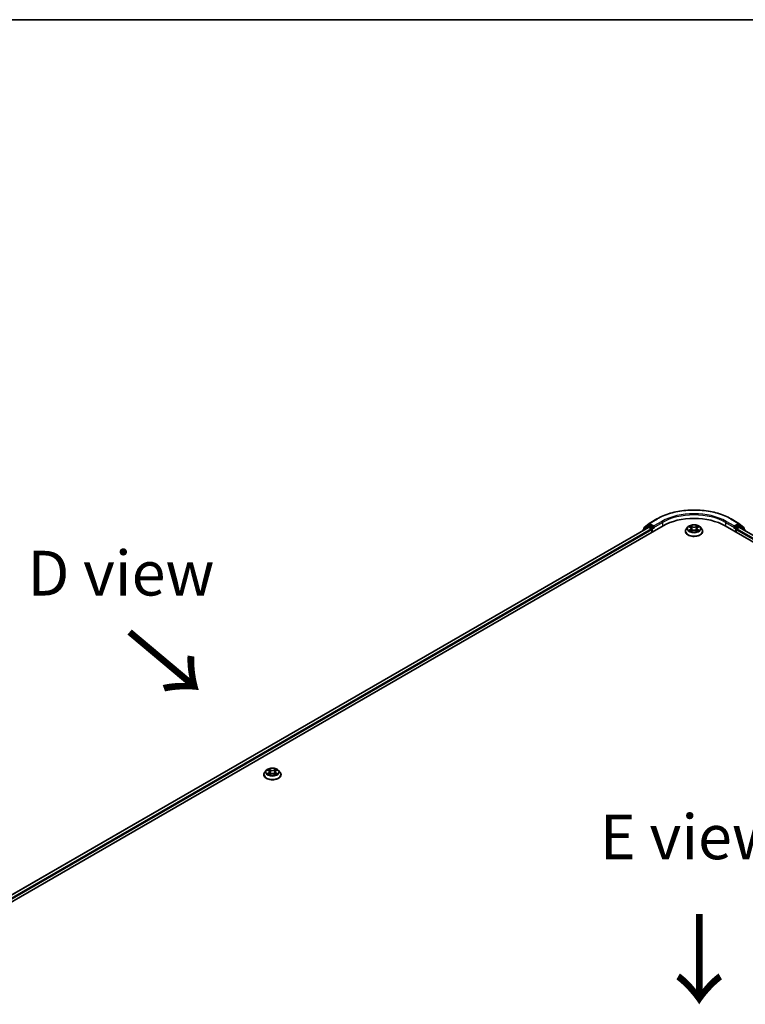
# Model space of a CAD drawing. Units: millimetres. Extents: x 0 to 8522, y 0 to 1967.
# Drawn here: x 25 to 52, y 151 to 187 of the extents above; entities that cross this region are included whole.
import ezdxf

# ---------------------------------------------------------------- set-up
doc = ezdxf.new("R2010")
doc.units = ezdxf.units.MM
doc.header["$LTSCALE"] = 0.666667
for name, color, linetype, lineweight in [('Border (ISO)', 7, 'Continuous', 35), ('Symbol (ISO)', 7, 'Continuous', 18), ('Visible (ISO)', 7, 'Continuous', 35), ('Visible Narrow (ISO)', 7, 'Continuous', 25)]:
    doc.layers.add(name, color=color, linetype=linetype, lineweight=lineweight)
doc.styles.add('Note Text (TK)', font='MS PGothic.ttf')

# ---------------------------------------------------------------- blocks, each defined once
blk = doc.blocks.new('図面枠 tk図枠')
at = {"layer": 'Border (ISO)'}
blk.add_line((14.5, 289), (405.5, 289), dxfattribs=at)

msp = doc.modelspace()

# ---------------------------------------------------------------- linework, layer by layer
at = {"layer": 'Visible (ISO)'}
for p, q in [((48.08754, 168.40509), (48.27143, 168.55373)), ((48.22864, 168.46591), (48.28364, 168.49766)), ((48.27572, 168.55667), (48.56641, 168.72451)), ((48.43062, 168.42078), (48.30031, 168.49601)), ((51.32753, 168.72451), (51.61823, 168.55667)), ((51.59364, 168.49601), (51.46332, 168.42078)), ((51.6653, 168.46591), (51.6103, 168.49766)), ((51.62252, 168.55373), (51.8064, 168.40509)), ((18.15074, 150.77538), (48.79203, 168.46614)), ((48.25215, 168.40698), (18.40534, 151.17492)), ((48.03588, 168.29471), (48.03588, 168.28212)), ((48.22435, 168.46297), (48.04826, 168.32063)), ((48.07516, 168.34238), (48.07516, 168.37917)), ((48.26881, 168.40533), (48.35205, 168.35727)), ((48.37562, 168.31645), (48.37562, 168.22572)), ((48.45419, 168.40717), (48.45419, 168.4616)), ((48.46006, 168.39251), (48.46109, 168.39191)), ((49.62475, 168.26201), (49.62475, 168.26571)), ((49.71911, 168.42164), (49.66399, 168.36015)), ((49.77309, 168.42839), (49.8204, 168.4001)), ((49.82907, 168.25993), (49.87834, 168.2874)), ((49.84953, 168.36125), (49.85864, 168.27642)), ((50.01561, 168.2874), (50.06488, 168.25993)), ((50.04441, 168.36125), (50.03531, 168.27642)), ((50.07354, 168.4001), (50.12085, 168.42839)), ((50.12084, 168.4284), (50.12086, 168.42841)), ((50.17484, 168.42164), (50.22995, 168.36015)), ((50.26919, 168.26201), (50.26919, 168.26571)), ((51.10191, 168.46614), (81.74321, 150.77538)), ((51.43285, 168.39191), (51.43388, 168.39251)), ((51.43975, 168.4616), (51.43975, 168.40717)), ((51.51832, 168.22572), (51.51832, 168.31645)), ((51.54189, 168.35727), (51.62513, 168.40533)), ((81.48861, 151.17492), (51.6418, 168.40698)), ((51.84569, 168.32063), (51.66959, 168.46297)), ((51.81878, 168.37917), (51.81878, 168.34238)), ((51.85807, 168.28212), (51.85807, 168.29471)), ((34.00562, 159.34945), (33.95051, 159.28796)), ((34.05961, 159.3562), (34.10692, 159.32792)), ((34.36006, 159.32792), (34.40737, 159.3562)), ((34.40736, 159.35622), (34.40738, 159.35623)), ((34.46135, 159.34945), (34.51647, 159.28796)), ((33.91127, 159.18983), (33.91127, 159.19352)), ((34.11558, 159.18775), (34.16485, 159.21522)), ((34.13605, 159.28907), (34.14515, 159.20424)), ((34.30212, 159.21522), (34.35139, 159.18775)), ((34.33093, 159.28907), (34.32182, 159.20424)), ((34.55571, 159.18983), (34.55571, 159.19352))]:
    msp.add_line(p, q, dxfattribs=at)
for centre, start, end in [((48.29238, 168.5278), 120, 128.948276), ((51.60156, 168.5278), 51.051724, 60), ((48.06921, 168.29471), 128.948276, 180), ((48.10849, 168.37917), 128.948276, 180), ((48.24531, 168.43704), 120, 128.948276), ((51.64863, 168.43704), 51.051724, 60), ((51.78545, 168.37917), 0, 51.051724), ((51.82473, 168.29471), 0, 51.051724)]:
    msp.add_arc(centre, 0.03333, start, end, dxfattribs=at)
for centre, major_axis, start_param, end_param in [((48.30031, 168.4688), (-0.01667, 0.02887), 5.49778714, 6.28318531), ((49.94697, 167.79933), (1.63333, 0), 0.78539816, 2.35619449), ((51.59364, 168.4688), (0.01667, 0.02887), 0, 0.78539816), ((48.26881, 168.37811), (-0.01667, 0.02887), 5.49778714, 6.28318531), ((48.35205, 168.33005), (0.01667, -0.02887), 0.78539816, 2.35619449), ((48.47776, 168.42078), (-0.01667, -0.02887), 5.49778714, 7.06858347), ((51.41618, 168.42078), (0.01667, -0.02887), 5.49778714, 7.06858347), ((51.54189, 168.33005), (0.01667, 0.02887), 0.78539816, 2.35619449), ((51.62513, 168.37811), (0.01667, 0.02887), 0, 0.78539816)]:
    msp.add_ellipse(centre, major_axis=major_axis, ratio=0.57735027, start_param=start_param, end_param=end_param, dxfattribs=at)
for points, knots in [([(48.56641, 168.72451), (48.71186, 168.80848), (48.87968, 168.87881), (49.24411, 168.98601), (49.44066, 169.02286), (49.84374, 169.05972), (50.0502, 169.05972), (50.45328, 169.02286), (50.64984, 168.98601), (51.01426, 168.87881), (51.18208, 168.80848), (51.32753, 168.72451)], [3.14159265, 3.14159265, 3.14159265, 3.14159265, 3.45575192, 3.45575192, 3.76991118, 3.76991118, 4.08407045, 4.08407045, 4.39822972, 4.39822972, 4.71238898, 4.71238898, 4.71238898, 4.71238898]), ([(50.17484, 168.42164), (50.1612, 168.43685), (50.14389, 168.45019), (50.10303, 168.47317), (50.07923, 168.48262), (50.02815, 168.49642), (50.00089, 168.50079), (49.94563, 168.50414), (49.91764, 168.50316), (49.86349, 168.49595), (49.83733, 168.48972), (49.78926, 168.47238), (49.76736, 168.46125), (49.73762, 168.43994), (49.72764, 168.43116), (49.71911, 168.42164)], [1.26296478, 1.26296478, 1.26296478, 1.26296478, 1.5839777, 1.5839777, 1.9184063, 1.9184063, 2.25148375, 2.25148375, 2.58279719, 2.58279719, 2.9145331, 2.9145331, 3.24851107, 3.24851107, 3.4494242, 3.4494242, 3.4494242, 3.4494242]), ([(48.43062, 168.42078), (48.4336, 168.41905), (48.43675, 168.41651), (48.44275, 168.41047), (48.44563, 168.40698), (48.44973, 168.4021), (48.45124, 168.40032), (48.45426, 168.39708), (48.45577, 168.39563), (48.45812, 168.39374), (48.45909, 168.39307), (48.46006, 168.39251)], [0.1851472285, 0.1851472285, 0.1851472285, 0.1851472285, 0.1965284229, 0.1965284229, 0.2079096173, 0.2079096173, 0.2138595936, 0.2138595936, 0.2198095698, 0.2198095698, 0.2238749427, 0.2238749427, 0.2238749427, 0.2238749427]), ([(49.66399, 168.36015), (49.65902, 168.35461), (49.65447, 168.34888), (49.64625, 168.33707), (49.64259, 168.33099), (49.63623, 168.31853), (49.63353, 168.31215), (49.62918, 168.29915), (49.62752, 168.29254), (49.62531, 168.27919), (49.62475, 168.27245), (49.62475, 168.26571)], [3.449424205, 3.449424205, 3.449424205, 3.449424205, 3.544937527, 3.544937527, 3.64045085, 3.64045085, 3.735964172, 3.735964172, 3.831477495, 3.831477495, 3.926990817, 3.926990817, 3.926990817, 3.926990817]), ([(49.62475, 168.26201), (49.62475, 168.24215), (49.62998, 168.22233), (49.6503, 168.18436), (49.66574, 168.1663), (49.7056, 168.13352), (49.73035, 168.11896), (49.78634, 168.09518), (49.8176, 168.086), (49.88333, 168.07391), (49.91778, 168.07098), (49.98647, 168.07163), (50.0207, 168.07519), (50.08563, 168.08848), (50.1163, 168.09821), (50.17108, 168.12303), (50.19516, 168.13813), (50.23401, 168.1724), (50.24885, 168.19158), (50.2654, 168.22815), (50.26919, 168.24507), (50.26919, 168.26201)], [3.92699082, 3.92699082, 3.92699082, 3.92699082, 4.2267014, 4.2267014, 4.53911238, 4.53911238, 4.86360542, 4.86360542, 5.18933336, 5.18933336, 5.51408383, 5.51408383, 5.83843868, 5.83843868, 6.16327278, 6.16327278, 6.48907018, 6.48907018, 6.81298523, 6.81298523, 7.06858347, 7.06858347, 7.06858347, 7.06858347]), ([(49.78397, 168.42188), (49.77735, 168.4294), (49.76725, 168.43369), (49.75759, 168.4358), (49.75748, 168.43583), (49.75738, 168.43585)], [0.0019022161, 0.0019022161, 0.0019022161, 0.0019022161, 0.0320559737, 0.0320559737, 0.0323943032, 0.0323943032, 0.0323943032, 0.0323943032]), ([(49.75738, 168.43585), (49.75747, 168.43581), (49.75757, 168.43577), (49.75856, 168.4354), (49.75945, 168.43505), (49.76035, 168.43468)], [-0.03239430317, -0.03239430317, -0.03239430317, -0.03239430317, -0.03205597372, -0.03205597372, -0.02897275834, -0.02897275834, -0.02897275834, -0.02897275834]), ([(49.75787, 168.28795), (49.7578, 168.28793), (49.75774, 168.2879), (49.75757, 168.28784), (49.75747, 168.2878), (49.75738, 168.28776)], [-0.000230599076, -0.000230599076, -0.000230599076, -0.000230599076, 0, 0, 0.000338329447, 0.000338329447, 0.000338329447, 0.000338329447]), ([(49.75738, 168.28776), (49.75748, 168.28779), (49.75759, 168.28781), (49.75777, 168.28785), (49.75785, 168.28786), (49.75793, 168.28788)], [-0.000338329447, -0.000338329447, -0.000338329447, -0.000338329447, 0, 0, 0.000241517914, 0.000241517914, 0.000241517914, 0.000241517914]), ([(49.79456, 168.28372), (49.79657, 168.28205), (49.79874, 168.28037), (49.80341, 168.27703), (49.80591, 168.27536), (49.8112, 168.27207), (49.81401, 168.27044), (49.8199, 168.26725), (49.823, 168.26569), (49.82811, 168.26329), (49.83004, 168.26242), (49.83201, 168.26157)], [4.534916607, 4.534916607, 4.534916607, 4.534916607, 4.605062038, 4.605062038, 4.675207469, 4.675207469, 4.7453529, 4.7453529, 4.815498331, 4.815498331, 4.856375894, 4.856375894, 4.856375894, 4.856375894]), ([(49.81905, 168.47098), (49.81901, 168.47102), (49.81896, 168.47106), (49.81886, 168.47116), (49.81879, 168.47121), (49.81873, 168.47127)], [-0.000230599076, -0.000230599076, -0.000230599076, -0.000230599076, 0, 0, 0.000338329447, 0.000338329447, 0.000338329447, 0.000338329447]), ([(49.81873, 168.47127), (49.81877, 168.47121), (49.81881, 168.47115), (49.81887, 168.47104), (49.8189, 168.47099), (49.81893, 168.47095)], [-0.000338329447, -0.000338329447, -0.000338329447, -0.000338329447, 0, 0, 0.000241517914, 0.000241517914, 0.000241517914, 0.000241517914]), ([(49.83103, 168.26103), (49.82563, 168.26137), (49.82234, 168.25791), (49.81881, 168.25247), (49.81877, 168.25241), (49.81873, 168.25234)], [0.0024310368, 0.0024310368, 0.0024310368, 0.0024310368, 0.0320559737, 0.0320559737, 0.0323943032, 0.0323943032, 0.0323943032, 0.0323943032]), ([(49.81873, 168.25234), (49.81879, 168.2524), (49.81886, 168.25246), (49.8195, 168.25302), (49.82009, 168.25353), (49.82067, 168.25401)], [-0.03239430317, -0.03239430317, -0.03239430317, -0.03239430317, -0.03205597372, -0.03205597372, -0.02897275834, -0.02897275834, -0.02897275834, -0.02897275834]), ([(49.84953, 168.36125), (49.84921, 168.36427), (49.84851, 168.36727), (49.84643, 168.37311), (49.84504, 168.37596), (49.84163, 168.38144), (49.83962, 168.38408), (49.83502, 168.3891), (49.83244, 168.3915), (49.82678, 168.39601), (49.8237, 168.39813), (49.8204, 168.4001)], [0.847301519, 0.847301519, 0.847301519, 0.847301519, 0.988509822, 0.988509822, 1.129718125, 1.129718125, 1.270926428, 1.270926428, 1.412134731, 1.412134731, 1.553343034, 1.553343034, 1.553343034, 1.553343034]), ([(50.01561, 168.2874), (50.00819, 168.29154), (49.99977, 168.29496), (49.98163, 168.30015), (49.97192, 168.30193), (49.95205, 168.30371), (49.94189, 168.30371), (49.92202, 168.30193), (49.91231, 168.30015), (49.89417, 168.29496), (49.88575, 168.29154), (49.87834, 168.2874)], [1.58824962, 1.58824962, 1.58824962, 1.58824962, 1.89542757, 1.89542757, 2.20260552, 2.20260552, 2.50978346, 2.50978346, 2.81696141, 2.81696141, 3.12413936, 3.12413936, 3.12413936, 3.12413936]), ([(50.07354, 168.4001), (50.07024, 168.39813), (50.06716, 168.39601), (50.0615, 168.3915), (50.05892, 168.3891), (50.05432, 168.38408), (50.05231, 168.38144), (50.0489, 168.37596), (50.04751, 168.37311), (50.04543, 168.36727), (50.04474, 168.36427), (50.04441, 168.36125)], [3.159045946, 3.159045946, 3.159045946, 3.159045946, 3.300254249, 3.300254249, 3.441462552, 3.441462552, 3.582670855, 3.582670855, 3.723879158, 3.723879158, 3.865087461, 3.865087461, 3.865087461, 3.865087461]), ([(50.06154, 168.44769), (50.06777, 168.4563), (50.07132, 168.46518), (50.07514, 168.47115), (50.07518, 168.47121), (50.07522, 168.47127)], [0, 0, 0, 0, 0.0320559737, 0.0320559737, 0.0323943032, 0.0323943032, 0.0323943032, 0.0323943032]), ([(50.06193, 168.26157), (50.0639, 168.26242), (50.06583, 168.26329), (50.07094, 168.26569), (50.07404, 168.26725), (50.07994, 168.27044), (50.08274, 168.27207), (50.08804, 168.27536), (50.09053, 168.27703), (50.0952, 168.28037), (50.09737, 168.28205), (50.09938, 168.28372)], [6.139198394, 6.139198394, 6.139198394, 6.139198394, 6.180075957, 6.180075957, 6.250221388, 6.250221388, 6.320366819, 6.320366819, 6.390512249, 6.390512249, 6.46065768, 6.46065768, 6.46065768, 6.46065768]), ([(50.07522, 168.47127), (50.07515, 168.47121), (50.07509, 168.47116), (50.07444, 168.47058), (50.07386, 168.47005), (50.07327, 168.46951)], [-0.03239430317, -0.03239430317, -0.03239430317, -0.03239430317, -0.03205597372, -0.03205597372, -0.02897275834, -0.02897275834, -0.02897275834, -0.02897275834]), ([(50.07489, 168.25263), (50.07494, 168.25259), (50.07498, 168.25255), (50.07509, 168.25246), (50.07515, 168.2524), (50.07522, 168.25234)], [-0.000230599076, -0.000230599076, -0.000230599076, -0.000230599076, 0, 0, 0.000338329447, 0.000338329447, 0.000338329447, 0.000338329447]), ([(50.07522, 168.25234), (50.07518, 168.25241), (50.07514, 168.25247), (50.07507, 168.25257), (50.07504, 168.25262), (50.07501, 168.25266)], [-0.000338329447, -0.000338329447, -0.000338329447, -0.000338329447, 0, 0, 0.000241517914, 0.000241517914, 0.000241517914, 0.000241517914]), ([(50.10876, 168.28813), (50.11531, 168.28937), (50.12609, 168.28997), (50.13635, 168.28781), (50.13646, 168.28779), (50.13657, 168.28776)], [0, 0, 0, 0, 0.0320559737, 0.0320559737, 0.0323943032, 0.0323943032, 0.0323943032, 0.0323943032]), ([(50.13657, 168.28776), (50.13647, 168.2878), (50.13637, 168.28784), (50.13538, 168.28821), (50.13449, 168.28853), (50.13359, 168.28884)], [-0.03239430317, -0.03239430317, -0.03239430317, -0.03239430317, -0.03205597372, -0.03205597372, -0.02897275834, -0.02897275834, -0.02897275834, -0.02897275834]), ([(50.13657, 168.43585), (50.13646, 168.43583), (50.13635, 168.4358), (50.13617, 168.43576), (50.13609, 168.43575), (50.13602, 168.43573)], [-0.000338329447, -0.000338329447, -0.000338329447, -0.000338329447, 0, 0, 0.000241517914, 0.000241517914, 0.000241517914, 0.000241517914]), ([(50.13607, 168.43566), (50.13614, 168.43569), (50.13621, 168.43571), (50.13637, 168.43577), (50.13647, 168.43581), (50.13657, 168.43585)], [-0.000230599076, -0.000230599076, -0.000230599076, -0.000230599076, 0, 0, 0.000338329447, 0.000338329447, 0.000338329447, 0.000338329447]), ([(50.26919, 168.26571), (50.26919, 168.27245), (50.26863, 168.27919), (50.26642, 168.29254), (50.26476, 168.29915), (50.26041, 168.31215), (50.25771, 168.31853), (50.25135, 168.33099), (50.24769, 168.33707), (50.23947, 168.34888), (50.23492, 168.35461), (50.22995, 168.36015)], [0.785398163, 0.785398163, 0.785398163, 0.785398163, 0.880911486, 0.880911486, 0.976424808, 0.976424808, 1.071938131, 1.071938131, 1.167451453, 1.167451453, 1.262964775, 1.262964775, 1.262964775, 1.262964775]), ([(51.43388, 168.39251), (51.43486, 168.39307), (51.43582, 168.39374), (51.43817, 168.39563), (51.43968, 168.39708), (51.4427, 168.40032), (51.44422, 168.4021), (51.44831, 168.40698), (51.45119, 168.41047), (51.45719, 168.41651), (51.46034, 168.41905), (51.46332, 168.42078)], [0.0229880286, 0.0229880286, 0.0229880286, 0.0229880286, 0.0270534015, 0.0270534015, 0.0330033777, 0.0330033777, 0.038953354, 0.038953354, 0.0503345484, 0.0503345484, 0.0617157428, 0.0617157428, 0.0617157428, 0.0617157428]), ([(34.46135, 159.34945), (34.44772, 159.36466), (34.43041, 159.37801), (34.38955, 159.40098), (34.36575, 159.41043), (34.31467, 159.42424), (34.28741, 159.4286), (34.23214, 159.43195), (34.20416, 159.43097), (34.15, 159.42376), (34.12385, 159.41753), (34.07577, 159.4002), (34.05388, 159.38906), (34.02413, 159.36776), (34.01416, 159.35897), (34.00562, 159.34945)], [1.26296478, 1.26296478, 1.26296478, 1.26296478, 1.5839777, 1.5839777, 1.9184063, 1.9184063, 2.25148375, 2.25148375, 2.58279719, 2.58279719, 2.9145331, 2.9145331, 3.24851107, 3.24851107, 3.4494242, 3.4494242, 3.4494242, 3.4494242]), ([(34.07049, 159.3497), (34.06387, 159.35722), (34.05376, 159.36151), (34.04411, 159.36362), (34.044, 159.36364), (34.04389, 159.36366)], [0.0019022161, 0.0019022161, 0.0019022161, 0.0019022161, 0.0320559737, 0.0320559737, 0.0323943032, 0.0323943032, 0.0323943032, 0.0323943032]), ([(34.04389, 159.36366), (34.04399, 159.36363), (34.04409, 159.36359), (34.04508, 159.36321), (34.04597, 159.36286), (34.04687, 159.3625)], [-0.03239430317, -0.03239430317, -0.03239430317, -0.03239430317, -0.03205597372, -0.03205597372, -0.02897275834, -0.02897275834, -0.02897275834, -0.02897275834]), ([(34.10557, 159.3988), (34.10552, 159.39884), (34.10548, 159.39888), (34.10537, 159.39897), (34.10531, 159.39903), (34.10524, 159.39909)], [-0.000230599076, -0.000230599076, -0.000230599076, -0.000230599076, 0, 0, 0.000338329447, 0.000338329447, 0.000338329447, 0.000338329447]), ([(34.10524, 159.39909), (34.10528, 159.39902), (34.10532, 159.39896), (34.10539, 159.39885), (34.10542, 159.39881), (34.10545, 159.39877)], [-0.000338329447, -0.000338329447, -0.000338329447, -0.000338329447, 0, 0, 0.000241517914, 0.000241517914, 0.000241517914, 0.000241517914]), ([(34.13605, 159.28907), (34.13572, 159.29209), (34.13503, 159.29509), (34.13294, 159.30093), (34.13156, 159.30377), (34.12815, 159.30926), (34.12613, 159.31189), (34.12154, 159.31692), (34.11896, 159.31931), (34.1133, 159.32382), (34.11022, 159.32595), (34.10692, 159.32792)], [0.847301519, 0.847301519, 0.847301519, 0.847301519, 0.988509822, 0.988509822, 1.129718125, 1.129718125, 1.270926428, 1.270926428, 1.412134731, 1.412134731, 1.553343034, 1.553343034, 1.553343034, 1.553343034]), ([(34.36006, 159.32792), (34.35676, 159.32595), (34.35368, 159.32382), (34.34802, 159.31931), (34.34544, 159.31692), (34.34084, 159.31189), (34.33882, 159.30926), (34.33542, 159.30377), (34.33403, 159.30093), (34.33195, 159.29509), (34.33125, 159.29209), (34.33093, 159.28907)], [3.159045946, 3.159045946, 3.159045946, 3.159045946, 3.300254249, 3.300254249, 3.441462552, 3.441462552, 3.582670855, 3.582670855, 3.723879158, 3.723879158, 3.865087461, 3.865087461, 3.865087461, 3.865087461]), ([(34.34805, 159.3755), (34.35428, 159.38412), (34.35784, 159.393), (34.36165, 159.39896), (34.36169, 159.39902), (34.36173, 159.39909)], [0, 0, 0, 0, 0.0320559737, 0.0320559737, 0.0323943032, 0.0323943032, 0.0323943032, 0.0323943032]), ([(34.36173, 159.39909), (34.36167, 159.39903), (34.3616, 159.39897), (34.36096, 159.3984), (34.36037, 159.39787), (34.35979, 159.39732)], [-0.03239430317, -0.03239430317, -0.03239430317, -0.03239430317, -0.03205597372, -0.03205597372, -0.02897275834, -0.02897275834, -0.02897275834, -0.02897275834]), ([(34.42308, 159.36366), (34.42298, 159.36364), (34.42287, 159.36362), (34.42269, 159.36358), (34.42261, 159.36356), (34.42253, 159.36354)], [-0.000338329447, -0.000338329447, -0.000338329447, -0.000338329447, 0, 0, 0.000241517914, 0.000241517914, 0.000241517914, 0.000241517914]), ([(34.42259, 159.36348), (34.42266, 159.3635), (34.42272, 159.36353), (34.42289, 159.36359), (34.42299, 159.36363), (34.42308, 159.36366)], [-0.000230599076, -0.000230599076, -0.000230599076, -0.000230599076, 0, 0, 0.000338329447, 0.000338329447, 0.000338329447, 0.000338329447]), ([(33.95051, 159.28796), (33.94554, 159.28242), (33.94099, 159.27669), (33.93277, 159.26489), (33.92911, 159.25881), (33.92275, 159.24635), (33.92005, 159.23996), (33.9157, 159.22697), (33.91404, 159.22035), (33.91182, 159.207), (33.91127, 159.20026), (33.91127, 159.19352)], [3.449424205, 3.449424205, 3.449424205, 3.449424205, 3.544937527, 3.544937527, 3.64045085, 3.64045085, 3.735964172, 3.735964172, 3.831477495, 3.831477495, 3.926990817, 3.926990817, 3.926990817, 3.926990817]), ([(33.91127, 159.18983), (33.91127, 159.16996), (33.9165, 159.15014), (33.93682, 159.11218), (33.95226, 159.09411), (33.99211, 159.06134), (34.01686, 159.04677), (34.07285, 159.023), (34.10411, 159.01381), (34.16984, 159.00172), (34.20429, 158.9988), (34.27299, 158.99944), (34.30722, 159.00301), (34.37214, 159.01629), (34.40282, 159.02602), (34.45759, 159.05085), (34.48167, 159.06595), (34.52052, 159.10022), (34.53536, 159.11939), (34.55191, 159.15597), (34.55571, 159.17289), (34.55571, 159.18983)], [3.92699082, 3.92699082, 3.92699082, 3.92699082, 4.2267014, 4.2267014, 4.53911238, 4.53911238, 4.86360542, 4.86360542, 5.18933336, 5.18933336, 5.51408383, 5.51408383, 5.83843868, 5.83843868, 6.16327278, 6.16327278, 6.48907018, 6.48907018, 6.81298523, 6.81298523, 7.06858347, 7.06858347, 7.06858347, 7.06858347]), ([(34.04438, 159.21577), (34.04432, 159.21574), (34.04425, 159.21572), (34.04409, 159.21565), (34.04399, 159.21562), (34.04389, 159.21558)], [-0.000230599076, -0.000230599076, -0.000230599076, -0.000230599076, 0, 0, 0.000338329447, 0.000338329447, 0.000338329447, 0.000338329447]), ([(34.04389, 159.21558), (34.044, 159.2156), (34.04411, 159.21563), (34.04429, 159.21566), (34.04437, 159.21568), (34.04444, 159.2157)], [-0.000338329447, -0.000338329447, -0.000338329447, -0.000338329447, 0, 0, 0.000241517914, 0.000241517914, 0.000241517914, 0.000241517914]), ([(34.08108, 159.21153), (34.08309, 159.20987), (34.08526, 159.20819), (34.08993, 159.20484), (34.09242, 159.20318), (34.09772, 159.19988), (34.10052, 159.19825), (34.10642, 159.19507), (34.10952, 159.19351), (34.11463, 159.19111), (34.11656, 159.19024), (34.11853, 159.18939)], [4.534916607, 4.534916607, 4.534916607, 4.534916607, 4.605062038, 4.605062038, 4.675207469, 4.675207469, 4.7453529, 4.7453529, 4.815498331, 4.815498331, 4.856375894, 4.856375894, 4.856375894, 4.856375894]), ([(34.11755, 159.18884), (34.11215, 159.18918), (34.10885, 159.18573), (34.10532, 159.18028), (34.10528, 159.18022), (34.10524, 159.18016)], [0.0024310368, 0.0024310368, 0.0024310368, 0.0024310368, 0.0320559737, 0.0320559737, 0.0323943032, 0.0323943032, 0.0323943032, 0.0323943032]), ([(34.10524, 159.18016), (34.10531, 159.18022), (34.10537, 159.18027), (34.10602, 159.18084), (34.1066, 159.18134), (34.10719, 159.18183)], [-0.03239430317, -0.03239430317, -0.03239430317, -0.03239430317, -0.03205597372, -0.03205597372, -0.02897275834, -0.02897275834, -0.02897275834, -0.02897275834]), ([(34.30212, 159.21522), (34.29471, 159.21935), (34.28629, 159.22277), (34.26815, 159.22797), (34.25844, 159.22974), (34.23857, 159.23152), (34.22841, 159.23152), (34.20854, 159.22974), (34.19883, 159.22797), (34.18069, 159.22277), (34.17227, 159.21935), (34.16485, 159.21522)], [1.58824962, 1.58824962, 1.58824962, 1.58824962, 1.89542757, 1.89542757, 2.20260552, 2.20260552, 2.50978346, 2.50978346, 2.81696141, 2.81696141, 3.12413936, 3.12413936, 3.12413936, 3.12413936]), ([(34.34845, 159.18939), (34.35042, 159.19024), (34.35235, 159.19111), (34.35746, 159.19351), (34.36055, 159.19507), (34.36645, 159.19825), (34.36926, 159.19988), (34.37455, 159.20318), (34.37705, 159.20484), (34.38172, 159.20819), (34.38389, 159.20987), (34.3859, 159.21153)], [6.139198394, 6.139198394, 6.139198394, 6.139198394, 6.180075957, 6.180075957, 6.250221388, 6.250221388, 6.320366819, 6.320366819, 6.390512249, 6.390512249, 6.46065768, 6.46065768, 6.46065768, 6.46065768]), ([(34.36141, 159.18044), (34.36145, 159.1804), (34.3615, 159.18037), (34.3616, 159.18027), (34.36167, 159.18022), (34.36173, 159.18016)], [-0.000230599076, -0.000230599076, -0.000230599076, -0.000230599076, 0, 0, 0.000338329447, 0.000338329447, 0.000338329447, 0.000338329447]), ([(34.36173, 159.18016), (34.36169, 159.18022), (34.36165, 159.18028), (34.36158, 159.18039), (34.36156, 159.18043), (34.36153, 159.18048)], [-0.000338329447, -0.000338329447, -0.000338329447, -0.000338329447, 0, 0, 0.000241517914, 0.000241517914, 0.000241517914, 0.000241517914]), ([(34.39528, 159.21595), (34.40183, 159.21719), (34.41261, 159.21779), (34.42287, 159.21563), (34.42298, 159.2156), (34.42308, 159.21558)], [0, 0, 0, 0, 0.0320559737, 0.0320559737, 0.0323943032, 0.0323943032, 0.0323943032, 0.0323943032]), ([(34.42308, 159.21558), (34.42299, 159.21562), (34.42289, 159.21565), (34.4219, 159.21603), (34.421, 159.21635), (34.42011, 159.21666)], [-0.03239430317, -0.03239430317, -0.03239430317, -0.03239430317, -0.03205597372, -0.03205597372, -0.02897275834, -0.02897275834, -0.02897275834, -0.02897275834]), ([(34.55571, 159.19352), (34.55571, 159.20026), (34.55515, 159.207), (34.55293, 159.22035), (34.55128, 159.22697), (34.54693, 159.23996), (34.54423, 159.24635), (34.53787, 159.25881), (34.53421, 159.26489), (34.52599, 159.27669), (34.52143, 159.28242), (34.51647, 159.28796)], [0.785398163, 0.785398163, 0.785398163, 0.785398163, 0.880911486, 0.880911486, 0.976424808, 0.976424808, 1.071938131, 1.071938131, 1.167451453, 1.167451453, 1.262964775, 1.262964775, 1.262964775, 1.262964775])]:
    msp.add_open_spline(points, degree=3, knots=knots, dxfattribs=at)
for points in [[(49.76035, 168.43468), (49.76467, 168.43291), (49.76902, 168.43083), (49.7731, 168.4284)], [(49.82067, 168.25401), (49.82342, 168.25631), (49.82619, 168.25833), (49.82906, 168.25995)], [(50.07327, 168.46951), (50.06778, 168.46438), (50.06218, 168.45803), (50.05592, 168.45193)], [(50.13359, 168.28884), (50.12517, 168.29175), (50.11665, 168.29355), (50.11024, 168.29476)], [(34.04687, 159.3625), (34.05119, 159.36073), (34.05554, 159.35864), (34.05962, 159.35622)], [(34.35979, 159.39732), (34.35429, 159.39219), (34.3487, 159.38585), (34.34244, 159.37975)], [(34.10719, 159.18183), (34.10994, 159.18413), (34.11271, 159.18615), (34.11558, 159.18776)], [(34.42011, 159.21666), (34.41169, 159.21956), (34.40316, 159.22137), (34.39676, 159.22258)]]:
    msp.add_open_spline(points, degree=3, dxfattribs=at)
at = {"layer": 'Visible Narrow (ISO)'}
for p, q in [((48.08492, 168.36556), (48.26881, 168.5142)), ((48.24531, 168.46426), (48.30031, 168.49601)), ((48.26881, 168.5142), (48.30031, 168.49601)), ((48.29238, 168.55502), (48.58308, 168.72286)), ((48.45419, 168.4616), (48.29238, 168.55502)), ((48.74489, 168.62944), (48.45419, 168.4616)), ((48.45419, 168.40717), (48.76846, 168.58861)), ((48.76846, 168.58861), (48.76846, 168.45253)), ((51.12548, 168.58861), (51.43975, 168.40717)), ((51.12548, 168.58861), (51.12548, 168.45253)), ((51.43975, 168.4616), (51.14905, 168.62944)), ((51.31086, 168.72286), (51.60156, 168.55502)), ((51.60156, 168.55502), (51.43975, 168.4616)), ((51.59364, 168.49601), (51.62513, 168.5142)), ((51.59364, 168.49601), (51.64863, 168.46426)), ((51.62513, 168.5142), (51.80902, 168.36556)), ((48.26881, 168.40533), (18.4151, 151.16928)), ((48.35205, 168.35727), (18.49699, 151.12044)), ((48.37562, 168.31645), (18.52, 151.0793)), ((48.07447, 168.3044), (48.22174, 168.42344)), ((48.08492, 168.35027), (48.08492, 168.36556)), ((48.22174, 168.42344), (48.25119, 168.40643)), ((48.37562, 168.38902), (48.24531, 168.46426)), ((48.43062, 168.42078), (48.37562, 168.38902)), ((48.39919, 168.3482), (48.47776, 168.39356)), ((48.39919, 168.23933), (48.39919, 168.3482)), ((49.75738, 168.43585), (49.81755, 168.39987)), ((49.81755, 168.32374), (49.75738, 168.28776)), ((49.7837, 168.29476), (49.82153, 168.31738)), ((49.80376, 168.27683), (49.7998, 168.28322)), ((49.88104, 168.43653), (49.81873, 168.47127)), ((49.81873, 168.25234), (49.88104, 168.28709)), ((49.82153, 168.31738), (49.82544, 168.26455)), ((49.82578, 168.25996), (49.82578, 168.25993)), ((49.82592, 168.258), (49.82592, 168.258)), ((49.83802, 168.45193), (49.8772, 168.43009)), ((49.87159, 168.35141), (49.85169, 168.4232)), ((49.8772, 168.43009), (49.87159, 168.35141)), ((50.07522, 168.47127), (50.0129, 168.43653)), ((50.0129, 168.28709), (50.07522, 168.25234)), ((50.01675, 168.43009), (50.05592, 168.45193)), ((50.01675, 168.43009), (50.02235, 168.35141)), ((50.04225, 168.4232), (50.02235, 168.35141)), ((50.06802, 168.258), (50.06802, 168.258)), ((50.06817, 168.25996), (50.06817, 168.25993)), ((50.07241, 168.31738), (50.06851, 168.26455)), ((50.07241, 168.31738), (50.11024, 168.29476)), ((50.07639, 168.39987), (50.13657, 168.43585)), ((50.13657, 168.28776), (50.07639, 168.32374)), ((50.09415, 168.28322), (50.09018, 168.27683)), ((51.41618, 168.39356), (51.49475, 168.3482)), ((51.51832, 168.38902), (51.46332, 168.42078)), ((51.49475, 168.3482), (51.49475, 168.23933)), ((51.64863, 168.46426), (51.51832, 168.38902)), ((81.37394, 151.0793), (51.51832, 168.31645)), ((81.39695, 151.12044), (51.54189, 168.35727)), ((81.47884, 151.16928), (51.62513, 168.40533)), ((51.64275, 168.40643), (51.6722, 168.42344)), ((51.6722, 168.42344), (51.81947, 168.3044)), ((51.80902, 168.36556), (51.80902, 168.35027)), ((34.04389, 159.36366), (34.10407, 159.32769)), ((34.16756, 159.36434), (34.10524, 159.39909)), ((34.12454, 159.37975), (34.16371, 159.3579)), ((34.15811, 159.27922), (34.13821, 159.35102)), ((34.16371, 159.3579), (34.15811, 159.27922)), ((34.36173, 159.39909), (34.29942, 159.36434)), ((34.30326, 159.3579), (34.34244, 159.37975)), ((34.30326, 159.3579), (34.30887, 159.27922)), ((34.32877, 159.35102), (34.30887, 159.27922)), ((34.36291, 159.32769), (34.42308, 159.36366)), ((34.10407, 159.25156), (34.04389, 159.21558)), ((34.07022, 159.22258), (34.10805, 159.2452)), ((34.09028, 159.20464), (34.08631, 159.21104)), ((34.10524, 159.18016), (34.16756, 159.2149)), ((34.10805, 159.2452), (34.11195, 159.19236)), ((34.11229, 159.18777), (34.11229, 159.18775)), ((34.11244, 159.18582), (34.11244, 159.18581)), ((34.29942, 159.2149), (34.36173, 159.18016)), ((34.35454, 159.18582), (34.35454, 159.18581)), ((34.35468, 159.18777), (34.35468, 159.18775)), ((34.35893, 159.2452), (34.35502, 159.19236)), ((34.35893, 159.2452), (34.39676, 159.22258)), ((34.42308, 159.21558), (34.36291, 159.25156)), ((34.38066, 159.21104), (34.3767, 159.20464))]:
    msp.add_line(p, q, dxfattribs=at)
for centre, major_axis, ratio, start_param, end_param in [((49.94697, 167.93541), (1.92883, 0), 0.57735027, 0.78539816, 2.35619449), ((49.94697, 167.93541), (-1.7, 0), 0.57735027, 3.92699082, 5.49778714), ((49.94697, 167.9082), (1.66667, 0), 0.57735027, 0.78539816, 2.35619449), ((48.29238, 168.5278), (-0.02095, 0.02592), 0.8131434, 0, 1.4434523), ((48.29238, 168.5278), (-0.01667, -0.02887), 0.57735027, 3.92699082, 5.49778714), ((48.29238, 168.5278), (-0.01667, 0.02887), 0.57735027, 5.49778714, 6.28318531), ((48.58308, 168.69564), (-0.01667, 0.02887), 0.57735027, 5.49778714, 6.28318531), ((48.74489, 168.60222), (-0.01667, 0.02887), 0.57735027, 3.92699082, 5.49778714), ((51.14905, 168.60222), (0.01667, 0.02887), 0.57735027, 0.78539816, 2.35619449), ((51.31086, 168.69564), (0.01667, 0.02887), 0.57735027, 0, 0.78539816), ((51.60156, 168.5278), (0.01667, 0.02887), 0.57735027, 0, 0.78539816), ((51.60156, 168.5278), (-0.01667, 0.02887), 0.57735027, 3.92699082, 5.49778714), ((51.60156, 168.5278), (0.02095, 0.02592), 0.8131434, 4.83973301, 6.28318531), ((48.06921, 168.29471), (-0.03333, 0), 0.57735027, 0, 0.53825138), ((48.06921, 168.29471), (-0.02095, 0.02592), 0.8131434, 0, 1.26886792), ((48.10849, 168.37917), (-0.03333, 0), 0.57735027, 0, 0.78539816), ((48.10849, 168.37917), (-0.02095, 0.02592), 0.8131434, 0, 1.4434523), ((48.24531, 168.43704), (-0.02095, 0.02592), 0.8131434, 0, 1.4434523), ((48.24531, 168.43704), (-0.01667, -0.02887), 0.57735027, 3.92699082, 5.49778714), ((48.24531, 168.43704), (-0.01667, 0.02887), 0.57735027, 5.49778714, 6.28318531), ((48.37562, 168.36181), (-0.01667, -0.02887), 0.57735027, 3.92699082, 5.20400801), ((48.37562, 168.36181), (0.03333, 0), 0.57735027, 4.4332722, 5.49778714), ((48.37562, 168.36181), (-0.01667, 0.02887), 0.57735027, 3.92699082, 5.49778714), ((49.94697, 168.27559), (-0.31863, 0), 0.57735027, 5.8056187, 9.90234457), ((49.94697, 168.26571), (-0.32222, 0), 0.57735027, 0, 3.14159265), ((49.94697, 168.26201), (0.32222, 0), 0.57735027, 3.14159265, 6.28318531), ((49.94697, 168.35355), (-0.25657, 0), 0.57735027, 5.8056187, 9.90234457), ((49.94697, 168.36181), (-0.2289, 0), 0.57735027, 5.30710262, 5.68847167), ((49.94697, 168.36181), (0.2289, 0), 0.57735027, 3.7363063, 4.11767534), ((49.78768, 168.29294), (-0.00107, -0.00545), 0.77975364, 4.52690487, 5.92208704), ((49.77069, 168.25156), (-0.01752, -0.04183), 0.71221962, 2.67200967, 3.28726555), ((49.80378, 168.2814), (-0.00472, -0.00293), 0.72973605, 5.16344533, 5.77548257), ((49.94697, 168.33661), (0.17913, 0), 0.57735027, 2.17629431, 2.42062218), ((49.81755, 168.39533), (0.00285, 0.00477), 0.58733849, 0, 0.79427846), ((49.74928, 168.36181), (0.09491, 0), 0.57735027, 5.51524044, 7.05113018), ((49.81755, 168.31921), (0.00285, -0.00477), 0.58733849, 0.86378433, 2.3473142), ((49.74928, 168.35767), (0.10044, 0), 0.57735027, 5.51524044, 6.34508866), ((49.83418, 168.45003), (-0.00454, -0.00321), 0.18497367, 1.04331702, 2.43849919), ((49.81953, 168.42692), (0.02352, -0.047), 0.54762693, 1.22702055, 1.84227642), ((49.84785, 168.4213), (-0.00535, -0.00148), 0.22291783, 3.85158054, 5.20700366), ((49.86775, 168.3495), (-0.00535, -0.00148), 0.22288452, 3.85157383, 5.20261978), ((49.88104, 168.43199), (-0.00271, -0.00485), 0.56718618, 3.91841516, 5.40194502), ((49.94697, 168.4718), (0.10044, 0), 0.57735027, 3.94444411, 5.48033385), ((49.88104, 168.28255), (-0.00271, 0.00485), 0.56718618, 5.5063628, 6.28318531), ((49.94697, 168.47594), (-0.09491, 0), 0.57735027, 0.80285146, 2.3387412), ((49.94697, 168.24767), (0.09491, 0), 0.57735027, 0.80285146, 2.3387412), ((50.0129, 168.43199), (0.00271, -0.00485), 0.56718618, 0.88124028, 2.36477015), ((50.0129, 168.28255), (0.00271, 0.00485), 0.56718618, 0, 0.7768225), ((50.0262, 168.3495), (-0.00535, 0.00148), 0.22288452, 4.22215818, 5.57320413), ((50.14466, 168.36181), (-0.09491, 0), 0.57735027, 5.51524044, 7.05113018), ((50.07441, 168.42692), (-0.02352, -0.047), 0.54762693, 4.44090888, 5.05616476), ((50.0461, 168.4213), (-0.00535, 0.00148), 0.22291783, 4.2177743, 5.57319742), ((50.14466, 168.35767), (-0.10044, 0), 0.57735027, 6.22128195, 7.05113018), ((49.94697, 168.33661), (0.17913, 0), 0.57735027, 0.72097047, 0.96529834), ((50.05976, 168.45003), (-0.00454, 0.00321), 0.18497367, 0.70309346, 2.09827563), ((50.07639, 168.31921), (-0.00285, -0.00477), 0.58733849, 3.93587111, 5.41940097), ((50.07639, 168.39533), (-0.00285, 0.00477), 0.58733849, 5.48890685, 6.28318531), ((49.94697, 168.36181), (-0.2289, 0), 0.57735027, 3.7363063, 4.11767534), ((49.94697, 168.36181), (0.2289, 0), 0.57735027, 5.30710262, 5.68847167), ((50.12325, 168.25156), (0.01752, -0.04183), 0.71221962, 2.99591976, 3.61117564), ((50.09016, 168.2814), (-0.00472, 0.00293), 0.72973605, 3.64929539, 4.26133263), ((50.10626, 168.29294), (0.00107, -0.00545), 0.77975364, 0.36109827, 1.75628044), ((51.51832, 168.36181), (-0.01667, -0.02887), 0.57735027, 3.92699082, 5.49778714), ((51.51832, 168.36181), (0.03333, 0), 0.57735027, 3.92699082, 4.99150576), ((51.51832, 168.36181), (-0.01667, 0.02887), 0.57735027, 4.22076995, 5.49778714), ((51.64863, 168.43704), (0.01667, 0.02887), 0.57735027, 0, 0.78539816), ((51.64863, 168.43704), (-0.01667, 0.02887), 0.57735027, 3.92699082, 5.49778714), ((51.64863, 168.43704), (0.02095, 0.02592), 0.8131434, 4.83973301, 6.28318531), ((51.78545, 168.37917), (0.02095, 0.02592), 0.8131434, 4.83973301, 6.28318531), ((51.78545, 168.37917), (0.03333, 0), 0.57735027, 5.49778714, 6.28318531), ((51.82473, 168.29471), (0.02095, 0.02592), 0.8131434, 5.01431738, 6.28318531), ((51.82473, 168.29471), (0.03333, 0), 0.57735027, 5.74493393, 6.28318531), ((34.23349, 159.28137), (-0.25657, 0), 0.57735027, 5.8056187, 9.90234457), ((34.23349, 159.28962), (-0.2289, 0), 0.57735027, 5.30710262, 5.68847167), ((34.23349, 159.26442), (0.17913, 0), 0.57735027, 2.17629431, 2.42062218), ((34.10407, 159.32315), (0.00285, 0.00477), 0.58733849, 0, 0.79427846), ((34.0358, 159.28962), (0.09491, 0), 0.57735027, 5.51524044, 7.05113018), ((34.12069, 159.37784), (-0.00454, -0.00321), 0.18497367, 1.04331702, 2.43849919), ((34.10605, 159.35473), (0.02352, -0.047), 0.54762693, 1.22702055, 1.84227642), ((34.13436, 159.34911), (-0.00535, -0.00148), 0.22291783, 3.85158054, 5.20700366), ((34.16756, 159.35981), (-0.00271, -0.00485), 0.56718618, 3.91841516, 5.40194502), ((34.23349, 159.39962), (0.10044, 0), 0.57735027, 3.94444411, 5.48033385), ((34.23349, 159.40376), (-0.09491, 0), 0.57735027, 0.80285146, 2.3387412), ((34.29942, 159.35981), (0.00271, -0.00485), 0.56718618, 0.88124028, 2.36477015), ((34.43118, 159.28962), (-0.09491, 0), 0.57735027, 5.51524044, 7.05113018), ((34.36093, 159.35473), (-0.02352, -0.047), 0.54762693, 4.44090888, 5.05616476), ((34.33261, 159.34911), (-0.00535, 0.00148), 0.22291783, 4.2177743, 5.57319742), ((34.23349, 159.26442), (0.17913, 0), 0.57735027, 0.72097047, 0.96529834), ((34.34628, 159.37784), (-0.00454, 0.00321), 0.18497367, 0.70309346, 2.09827563), ((34.36291, 159.32315), (-0.00285, 0.00477), 0.58733849, 5.48890685, 6.28318531), ((34.23349, 159.28962), (-0.2289, 0), 0.57735027, 3.7363063, 4.11767534), ((34.23349, 159.20341), (-0.31863, 0), 0.57735027, 5.8056187, 9.90234457), ((34.23349, 159.19352), (-0.32222, 0), 0.57735027, 0, 3.14159265), ((34.23349, 159.18983), (0.32222, 0), 0.57735027, 3.14159265, 6.28318531), ((34.23349, 159.28962), (0.2289, 0), 0.57735027, 3.7363063, 4.11767534), ((34.0742, 159.22076), (-0.00107, -0.00545), 0.77975364, 4.52690487, 5.92208704), ((34.05721, 159.17938), (-0.01752, -0.04183), 0.71221962, 2.67200967, 3.28726555), ((34.09029, 159.20921), (-0.00472, -0.00293), 0.72973605, 5.16344533, 5.77548257), ((34.10407, 159.24702), (0.00285, -0.00477), 0.58733849, 0.86378433, 2.3473142), ((34.0358, 159.28548), (0.10044, 0), 0.57735027, 5.51524044, 6.34508866), ((34.15426, 159.27732), (-0.00535, -0.00148), 0.22288452, 3.85157383, 5.20261978), ((34.16756, 159.21037), (-0.00271, 0.00485), 0.56718618, 5.5063628, 6.28318531), ((34.23349, 159.17548), (0.09491, 0), 0.57735027, 0.80285146, 2.3387412), ((34.29942, 159.21037), (0.00271, 0.00485), 0.56718618, 0, 0.7768225), ((34.31271, 159.27732), (-0.00535, 0.00148), 0.22288452, 4.22215818, 5.57320413), ((34.43118, 159.28548), (-0.10044, 0), 0.57735027, 6.22128195, 7.05113018), ((34.36291, 159.24702), (-0.00285, -0.00477), 0.58733849, 3.93587111, 5.41940097), ((34.23349, 159.28962), (0.2289, 0), 0.57735027, 5.30710262, 5.68847167), ((34.40977, 159.17938), (0.01752, -0.04183), 0.71221962, 2.99591976, 3.61117564), ((34.37668, 159.20921), (-0.00472, 0.00293), 0.72973605, 3.64929539, 4.26133263), ((34.39278, 159.22076), (0.00107, -0.00545), 0.77975364, 0.36109827, 1.75628044)]:
    msp.add_ellipse(centre, major_axis=major_axis, ratio=ratio, start_param=start_param, end_param=end_param, dxfattribs=at)
for centre in [(49.94697, 168.36181), (34.23349, 159.28962)]:
    msp.add_ellipse(centre, major_axis=(0.23794, 0), ratio=0.57735027, dxfattribs=at)
for points in [[(49.7837, 168.29476), (49.77666, 168.29343), (49.76707, 168.29139), (49.75787, 168.28795)], [(49.75793, 168.28788), (49.76801, 168.28996), (49.77868, 168.28936), (49.78518, 168.28813)], [(49.78518, 168.28813), (49.78864, 168.28748), (49.79181, 168.28598), (49.79455, 168.28371)], [(49.81893, 168.47095), (49.82268, 168.46505), (49.82622, 168.45624), (49.83241, 168.44769)], [(49.83802, 168.45193), (49.83114, 168.45863), (49.82507, 168.46563), (49.81905, 168.47098)], [(49.83241, 168.44769), (49.83804, 168.4399), (49.84247, 168.43081), (49.84502, 168.42164)], [(49.84502, 168.42164), (49.85165, 168.39771), (49.85829, 168.37379), (49.86493, 168.34986)], [(49.86493, 168.34986), (49.87053, 168.32968), (49.87704, 168.30988), (49.88486, 168.29074)], [(49.89014, 168.29304), (49.8829, 168.31199), (49.87682, 168.33153), (49.87159, 168.35141)], [(50.02235, 168.35141), (50.01712, 168.33153), (50.01104, 168.31199), (50.0038, 168.29304)], [(50.00908, 168.29074), (50.0169, 168.30988), (50.02341, 168.32968), (50.02901, 168.34986)], [(50.02901, 168.34986), (50.03565, 168.37379), (50.04229, 168.39771), (50.04893, 168.42164)], [(50.04893, 168.42164), (50.05148, 168.43081), (50.0559, 168.4399), (50.06154, 168.44769)], [(50.07501, 168.25266), (50.07155, 168.25797), (50.06826, 168.26136), (50.06291, 168.26103)], [(50.06488, 168.25995), (50.06832, 168.25802), (50.07161, 168.2555), (50.07489, 168.25263)], [(50.09939, 168.28371), (50.10213, 168.28598), (50.1053, 168.28748), (50.10876, 168.28813)], [(50.13602, 168.43573), (50.12653, 168.43362), (50.11654, 168.42934), (50.10997, 168.42188)], [(50.12086, 168.42841), (50.12572, 168.4313), (50.13095, 168.4337), (50.13607, 168.43566)], [(34.10545, 159.39877), (34.10919, 159.39286), (34.11274, 159.38406), (34.11892, 159.3755)], [(34.12454, 159.37975), (34.11766, 159.38645), (34.11159, 159.39344), (34.10557, 159.3988)], [(34.11892, 159.3755), (34.12456, 159.36771), (34.12898, 159.35862), (34.13153, 159.34946)], [(34.13153, 159.34946), (34.13817, 159.32553), (34.14481, 159.3016), (34.15145, 159.27767)], [(34.31553, 159.27767), (34.32217, 159.3016), (34.32881, 159.32553), (34.33544, 159.34946)], [(34.33544, 159.34946), (34.33799, 159.35862), (34.34242, 159.36771), (34.34805, 159.3755)], [(34.42253, 159.36354), (34.41305, 159.36144), (34.40305, 159.35716), (34.39649, 159.3497)], [(34.40738, 159.35623), (34.41223, 159.35911), (34.41747, 159.36152), (34.42259, 159.36348)], [(34.07022, 159.22258), (34.06318, 159.22125), (34.05359, 159.2192), (34.04438, 159.21577)], [(34.04444, 159.2157), (34.05453, 159.21778), (34.06519, 159.21718), (34.0717, 159.21595)], [(34.0717, 159.21595), (34.07516, 159.2153), (34.07833, 159.21379), (34.08107, 159.21153)], [(34.15145, 159.27767), (34.15705, 159.25749), (34.16356, 159.2377), (34.17137, 159.21855)], [(34.17666, 159.22086), (34.16942, 159.23981), (34.16334, 159.25935), (34.15811, 159.27922)], [(34.30887, 159.27922), (34.30363, 159.25935), (34.29756, 159.23981), (34.29032, 159.22086)], [(34.2956, 159.21855), (34.30342, 159.2377), (34.30992, 159.25749), (34.31553, 159.27767)], [(34.36153, 159.18048), (34.35807, 159.18578), (34.35478, 159.18918), (34.34943, 159.18884)], [(34.3514, 159.18776), (34.35483, 159.18583), (34.35813, 159.18331), (34.36141, 159.18044)], [(34.38591, 159.21153), (34.38864, 159.21379), (34.39182, 159.2153), (34.39528, 159.21595)]]:
    msp.add_open_spline(points, degree=3, dxfattribs=at)

# ---------------------------------------------------------------- block references
at = {"xscale": 0.6666666666666666, "yscale": 0.6666666666666666, "zscale": 0.6666666666666666}
msp.add_blockref('図面枠 tk図枠', (-9.66667, -5.33333), dxfattribs=at)

# ---------------------------------------------------------------- texts
at = {"layer": 'Symbol (ISO)', "color": 7, "char_height": 1.6666667, "attachment_point": 5, "line_spacing_factor": 1.5, "style": 'Note Text (TK)'}
for s, insert in [('\\fＭＳ Ｐゴシック|b0|i0;D view', (28.58899, 166.69993)), ('\\fＭＳ Ｐゴシック|b0|i0;E view', (49.81022, 156.86901))]:
    msp.add_mtext(s, dxfattribs=dict(at, insert=insert))
at = {"layer": 'Symbol (ISO)', "color": 7, "char_height": 2.6666667, "attachment_point": 4, "line_spacing_factor": 1.5, "style": 'Note Text (TK)'}
for insert, rotation in [((28.76943, 164.56126), 320), ((50.09092, 154.13867), 270)]:
    msp.add_mtext('\\fＭＳ Ｐゴシック|b0|i0;{\\H2.6667;→}', dxfattribs=dict(at, insert=insert, rotation=rotation))

doc.saveas('drawing.dxf')
